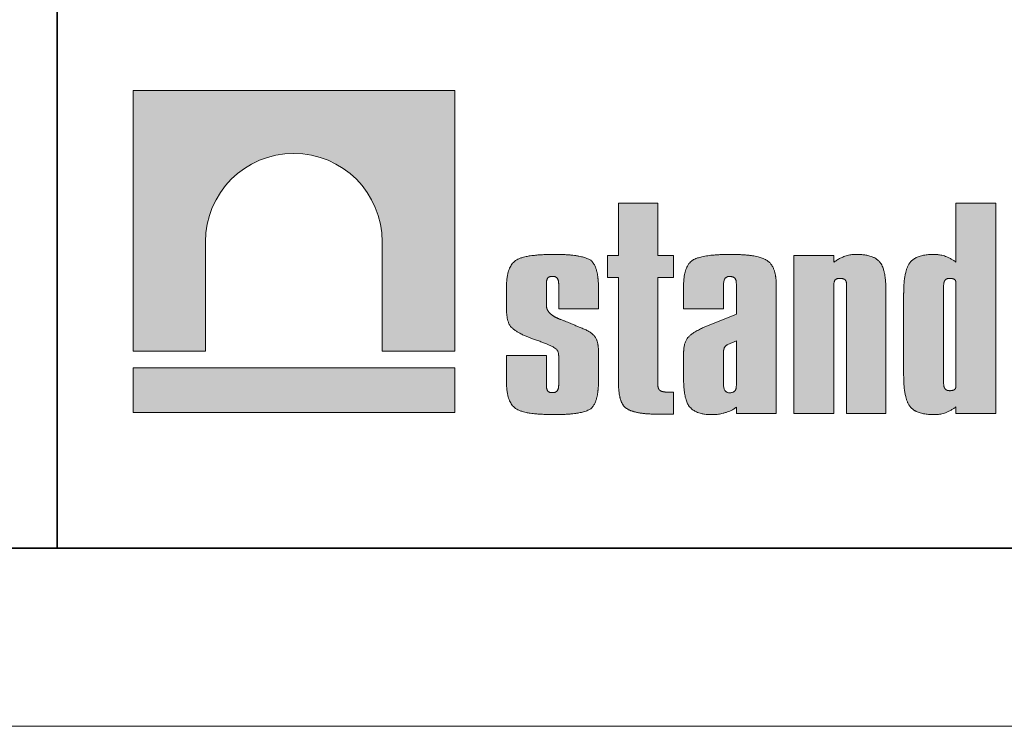
# Model space of a CAD drawing. Units: millimetres. Extents: x 1 to 1656, y 2 to 377.
# Drawn here: x 1599 to 1626, y 80 to 99 of the extents above; entities that cross this region are included whole.
import ezdxf

# ---------------------------------------------------------------- set-up
doc = ezdxf.new("R2010")
doc.units = ezdxf.units.MM
doc.layers.add('PDF _Геометрия', color=7, linetype='Continuous')

# ---------------------------------------------------------------- blocks, each defined once
blk = doc.blocks.new('Стандартпарк Лого')
at = {"lineweight": 9, "true_color": 0x006843}
h = blk.add_hatch(color=116, dxfattribs=at)
h.dxf.hatch_style = 1
h.paths.add_polyline_path([(19.712, 0), (0, 0), (0, -15.973), (4.422, -15.973), (4.422, -9.278, -1), (15.261, -9.278), (15.261, -15.973), (19.712, -15.973)])
h = blk.add_hatch(color=116, dxfattribs=at)
h.dxf.hatch_style = 1
edge = h.paths.add_edge_path()
edge.add_spline(control_points=[(29.731, -18.028), (29.735, -18.091), (29.739, -18.178), (29.749, -18.295), (29.755, -18.384), (29.765, -18.472), (29.776, -18.568), (29.79, -18.652), (29.806, -18.728), (29.817, -18.787), (29.833, -18.853), (29.857, -18.929), (29.882, -19.01), (29.91, -19.081), (29.936, -19.14), (29.965, -19.194), (29.994, -19.247), (30.03, -19.299), (30.066, -19.346), (30.105, -19.388), (30.149, -19.429), (30.196, -19.464), (30.251, -19.5), (30.302, -19.533), (30.356, -19.561), (30.409, -19.589), (30.467, -19.612), (30.533, -19.638), (30.604, -19.662), (30.678, -19.685), (30.751, -19.703), (30.827, -19.723), (30.918, -19.742), (31.01, -19.76), (31.102, -19.773), (31.18, -19.783), (31.247, -19.792), (31.318, -19.799), (31.39, -19.807), (31.475, -19.812), (31.56, -19.82), (31.666, -19.824), (31.768, -19.83), (31.84, -19.832), (31.866, -19.833)], knot_values=[0, 0, 0, 0, 0.186711, 0.263551, 0.352485, 0.453587, 0.529123, 0.641444, 0.708017, 0.762763, 0.823011, 0.911346, 0.999912, 1.07939, 1.138862, 1.1937, 1.263575, 1.319212, 1.382864, 1.442586, 1.490626, 1.561958, 1.619987, 1.688142, 1.743172, 1.80241, 1.865336, 1.931187, 2.015828, 2.090263, 2.1621, 2.242336, 2.325336, 2.442534, 2.522326, 2.605103, 2.677248, 2.726479, 2.817463, 2.895106, 2.982311, 3.073092, 3.213067, 3.289408, 3.289408, 3.289408, 3.289408], degree=3, periodic=0)
edge.add_line((31.866, -19.833), (33.108, -19.833))
edge.add_line((33.108, -19.833), (33.108, -18.489))
edge.add_line((33.108, -18.489), (32.741, -18.489))
edge.add_spline(control_points=[(32.839, -18.489), (32.824, -18.488), (32.797, -18.488), (32.759, -18.488), (32.725, -18.487), (32.695, -18.485), (32.666, -18.484), (32.638, -18.482), (32.61, -18.48), (32.58, -18.477), (32.552, -18.474), (32.524, -18.47), (32.5, -18.466), (32.474, -18.462), (32.452, -18.457), (32.429, -18.451), (32.41, -18.447), (32.395, -18.442), (32.38, -18.437), (32.365, -18.432), (32.349, -18.426), (32.336, -18.42), (32.323, -18.414), (32.311, -18.407), (32.299, -18.4), (32.288, -18.392), (32.279, -18.385), (32.271, -18.379), (32.263, -18.373), (32.256, -18.365), (32.248, -18.358), (32.241, -18.349), (32.233, -18.34), (32.226, -18.33), (32.22, -18.322), (32.215, -18.316), (32.21, -18.308), (32.206, -18.3), (32.2, -18.29), (32.195, -18.28), (32.19, -18.271), (32.186, -18.261), (32.182, -18.252), (32.179, -18.243), (32.176, -18.235), (32.173, -18.227), (32.171, -18.218), (32.167, -18.208), (32.164, -18.197), (32.162, -18.186), (32.159, -18.175), (32.157, -18.163), (32.155, -18.152), (32.153, -18.14), (32.151, -18.13), (32.15, -18.119), (32.149, -18.109), (32.148, -18.099), (32.148, -18.089), (32.147, -18.077), (32.147, -18.069), (32.147, -18.063)], knot_values=[0, 0, 0, 0, 0.045059, 0.081587, 0.114908, 0.146111, 0.173129, 0.199999, 0.23078, 0.259323, 0.290666, 0.313589, 0.343709, 0.3653, 0.392596, 0.41096, 0.437014, 0.448811, 0.460336, 0.482157, 0.496415, 0.512028, 0.526736, 0.54024, 0.55237, 0.568522, 0.579478, 0.587486, 0.599251, 0.609054, 0.620019, 0.629556, 0.643469, 0.655745, 0.665963, 0.673084, 0.680326, 0.6931, 0.702184, 0.714326, 0.725656, 0.733739, 0.745381, 0.755493, 0.76374, 0.769817, 0.780535, 0.79167, 0.802999, 0.813364, 0.824701, 0.837163, 0.850472, 0.8604, 0.872127, 0.881732, 0.892799, 0.902205, 0.912178, 0.921312, 0.938219, 0.938219, 0.938219, 0.938219], degree=3, periodic=0)
edge.add_line((32.147, -18.063), (32.147, -11.456))
edge.add_line((32.147, -11.456), (33.108, -11.456))
edge.add_line((33.108, -11.456), (33.108, -10.11))
edge.add_line((33.108, -10.11), (32.147, -10.11))
edge.add_line((32.147, -10.11), (32.147, -6.906))
edge.add_line((32.147, -6.906), (29.731, -6.906))
edge.add_line((29.731, -6.906), (29.731, -10.11))
edge.add_line((29.731, -10.11), (29.064, -10.11))
edge.add_line((29.064, -10.11), (29.064, -11.456))
edge.add_line((29.064, -11.456), (29.731, -11.456))
edge.add_line((29.731, -11.456), (29.731, -18.028))
h = blk.add_hatch(color=116, dxfattribs=at)
h.dxf.hatch_style = 1
edge = h.paths.add_edge_path()
edge.add_spline(control_points=[(50.407, -10.528), (50.384, -10.509), (50.344, -10.476), (50.277, -10.427), (50.206, -10.379), (50.12, -10.329), (50.028, -10.277), (49.91, -10.223), (49.779, -10.167), (49.627, -10.118), (49.485, -10.086), (49.353, -10.066), (49.241, -10.053), (49.128, -10.049), (49.005, -10.049), (48.866, -10.052), (48.724, -10.062), (48.576, -10.075), (48.433, -10.101), (48.288, -10.132), (48.157, -10.172), (48.036, -10.218), (47.942, -10.264), (47.862, -10.308), (47.802, -10.35), (47.74, -10.396), (47.69, -10.441), (47.649, -10.481), (47.614, -10.522), (47.581, -10.566), (47.544, -10.623), (47.505, -10.688), (47.468, -10.76), (47.434, -10.84), (47.402, -10.918), (47.375, -10.998), (47.353, -11.077), (47.325, -11.168), (47.304, -11.272), (47.28, -11.387), (47.265, -11.492), (47.25, -11.591), (47.241, -11.679), (47.232, -11.773), (47.226, -11.876), (47.219, -11.976), (47.214, -12.069), (47.213, -12.164), (47.21, -12.264), (47.21, -12.351), (47.208, -12.401), (47.207, -12.419)], knot_values=[0, 0, 0, 0, 0.089413, 0.157686, 0.24709, 0.347286, 0.45519, 0.565235, 0.735756, 0.882034, 1.042447, 1.172776, 1.282002, 1.382107, 1.509392, 1.6526, 1.798253, 1.938251, 2.097491, 2.234299, 2.381601, 2.507808, 2.623149, 2.695585, 2.780134, 2.84422, 2.92533, 2.981434, 3.015854, 3.087322, 3.14627, 3.219184, 3.315904, 3.38903, 3.47966, 3.567882, 3.642117, 3.72485, 3.855417, 3.958695, 4.077408, 4.174278, 4.257421, 4.345016, 4.457615, 4.564766, 4.645173, 4.737798, 4.848794, 4.946036, 4.999603, 4.999603, 4.999603, 4.999603], degree=3, periodic=0)
edge.add_line((47.207, -12.419), (47.207, -17.494))
edge.add_spline(control_points=[(47.207, -17.494), (47.208, -17.512), (47.21, -17.562), (47.21, -17.649), (47.213, -17.75), (47.214, -17.844), (47.219, -17.938), (47.226, -18.038), (47.232, -18.14), (47.241, -18.234), (47.25, -18.323), (47.265, -18.421), (47.28, -18.526), (47.304, -18.641), (47.325, -18.745), (47.353, -18.837), (47.375, -18.915), (47.402, -18.995), (47.434, -19.073), (47.468, -19.153), (47.505, -19.225), (47.544, -19.29), (47.581, -19.347), (47.614, -19.391), (47.649, -19.432), (47.69, -19.472), (47.74, -19.518), (47.802, -19.563), (47.862, -19.605), (47.942, -19.649), (48.036, -19.695), (48.157, -19.741), (48.288, -19.781), (48.433, -19.813), (48.576, -19.838), (48.724, -19.851), (48.866, -19.861), (49.005, -19.864), (49.128, -19.864), (49.241, -19.86), (49.353, -19.847), (49.485, -19.827), (49.627, -19.795), (49.779, -19.746), (49.91, -19.69), (50.028, -19.636), (50.12, -19.584), (50.206, -19.534), (50.277, -19.486), (50.344, -19.437), (50.384, -19.404), (50.407, -19.385)], knot_values=[0, 0, 0, 0, 0.053567, 0.150809, 0.261805, 0.35443, 0.434837, 0.541989, 0.654588, 0.742183, 0.825325, 0.922195, 1.040909, 1.144186, 1.274754, 1.357486, 1.431721, 1.519944, 1.610574, 1.683699, 1.780419, 1.853333, 1.912282, 1.983749, 2.01817, 2.074274, 2.155384, 2.219469, 2.304018, 2.376454, 2.491796, 2.618002, 2.765304, 2.902113, 3.061352, 3.20135, 3.347003, 3.490212, 3.617496, 3.717602, 3.826827, 3.957156, 4.11757, 4.263847, 4.434368, 4.544414, 4.652318, 4.752513, 4.841917, 4.91019, 4.999603, 4.999603, 4.999603, 4.999603], degree=3, periodic=0)
edge.add_line((50.407, -19.385), (50.407, -19.805))
edge.add_line((50.407, -19.805), (52.856, -19.805))
edge.add_line((52.856, -19.805), (52.856, -6.906))
edge.add_line((52.856, -6.906), (50.407, -6.906))
edge.add_line((50.407, -6.906), (50.407, -10.528))
edge = h.paths.add_edge_path(flags=16)
edge.add_spline(control_points=[(49.653, -11.981), (49.654, -11.949), (49.657, -11.896), (49.665, -11.828), (49.674, -11.78), (49.684, -11.744), (49.694, -11.715), (49.706, -11.689), (49.72, -11.665), (49.739, -11.641), (49.758, -11.616), (49.779, -11.593), (49.801, -11.575), (49.823, -11.56), (49.845, -11.549), (49.867, -11.539), (49.888, -11.533), (49.91, -11.528), (49.93, -11.524), (49.95, -11.521), (49.968, -11.519), (49.988, -11.517), (50.007, -11.516), (50.027, -11.516), (50.047, -11.515), (50.069, -11.516), (50.09, -11.517), (50.111, -11.518), (50.13, -11.52), (50.151, -11.523), (50.171, -11.526), (50.197, -11.531), (50.22, -11.537), (50.245, -11.545), (50.264, -11.552), (50.284, -11.561), (50.3, -11.569), (50.318, -11.58), (50.332, -11.589), (50.344, -11.6), (50.354, -11.61), (50.363, -11.622), (50.372, -11.636), (50.379, -11.649), (50.384, -11.662), (50.387, -11.673), (50.391, -11.684), (50.394, -11.696), (50.396, -11.709), (50.398, -11.721), (50.4, -11.735), (50.402, -11.747), (50.403, -11.761), (50.405, -11.776), (50.406, -11.793), (50.407, -11.807), (50.407, -11.817), (50.407, -11.821), (50.407, -11.823)], knot_values=[0, 0, 0, 0, 0.094713, 0.159741, 0.205284, 0.240004, 0.272014, 0.29835, 0.326163, 0.35488, 0.389298, 0.419819, 0.449511, 0.472766, 0.498824, 0.523836, 0.546031, 0.565155, 0.591478, 0.607132, 0.626141, 0.645694, 0.665696, 0.684038, 0.706839, 0.726037, 0.749806, 0.767277, 0.790387, 0.807731, 0.831708, 0.851355, 0.885059, 0.904237, 0.930136, 0.94433, 0.969463, 0.986097, 1.006599, 1.018594, 1.035038, 1.048855, 1.063631, 1.083607, 1.094561, 1.105609, 1.11762, 1.129774, 1.141144, 1.156365, 1.167119, 1.183154, 1.193498, 1.209695, 1.22784, 1.244257, 1.252063, 1.257437, 1.257437, 1.257437, 1.257437], degree=3, periodic=0)
edge.add_line((50.407, -11.823), (50.407, -18.206))
edge.add_spline(control_points=[(50.407, -18.09), (50.407, -18.092), (50.407, -18.096), (50.407, -18.106), (50.406, -18.12), (50.405, -18.137), (50.403, -18.152), (50.402, -18.166), (50.4, -18.179), (50.398, -18.192), (50.396, -18.205), (50.394, -18.217), (50.391, -18.229), (50.387, -18.24), (50.384, -18.251), (50.379, -18.264), (50.372, -18.278), (50.363, -18.291), (50.354, -18.303), (50.344, -18.313), (50.332, -18.324), (50.318, -18.333), (50.3, -18.344), (50.284, -18.352), (50.264, -18.361), (50.245, -18.368), (50.22, -18.376), (50.197, -18.382), (50.171, -18.387), (50.151, -18.39), (50.13, -18.393), (50.111, -18.395), (50.09, -18.397), (50.069, -18.397), (50.047, -18.398), (50.027, -18.397), (50.007, -18.397), (49.988, -18.396), (49.968, -18.395), (49.95, -18.393), (49.93, -18.39), (49.91, -18.386), (49.888, -18.381), (49.867, -18.374), (49.845, -18.365), (49.823, -18.353), (49.801, -18.338), (49.779, -18.32), (49.758, -18.297), (49.739, -18.272), (49.72, -18.248), (49.706, -18.224), (49.694, -18.198), (49.684, -18.169), (49.674, -18.133), (49.665, -18.085), (49.657, -18.017), (49.654, -17.964), (49.653, -17.933)], knot_values=[0, 0, 0, 0, 0.005373, 0.01318, 0.029597, 0.047741, 0.063939, 0.074282, 0.090317, 0.101072, 0.116292, 0.127663, 0.139817, 0.151828, 0.162876, 0.173829, 0.193805, 0.208581, 0.222398, 0.238842, 0.250837, 0.27134, 0.287974, 0.313107, 0.327301, 0.3532, 0.372378, 0.406081, 0.425728, 0.449705, 0.46705, 0.490159, 0.507631, 0.5314, 0.550598, 0.573399, 0.591741, 0.611743, 0.631295, 0.650305, 0.665959, 0.692282, 0.711405, 0.733601, 0.758613, 0.78467, 0.807926, 0.837618, 0.868138, 0.902556, 0.931273, 0.959087, 0.985422, 1.017433, 1.052153, 1.097696, 1.162724, 1.257437, 1.257437, 1.257437, 1.257437], degree=3, periodic=0)
edge.add_line((49.653, -17.933), (49.653, -11.884))
h = blk.add_hatch(color=116, dxfattribs=at)
h.dxf.hatch_style = 1
edge = h.paths.add_edge_path()
edge.add_spline(control_points=[(25.316, -11.837), (25.319, -11.792), (25.324, -11.727), (25.338, -11.641), (25.358, -11.582), (25.379, -11.532), (25.398, -11.498), (25.415, -11.478), (25.432, -11.464), (25.455, -11.447), (25.483, -11.433), (25.517, -11.418), (25.551, -11.409), (25.586, -11.402), (25.621, -11.398), (25.66, -11.396), (25.707, -11.396), (25.758, -11.398), (25.808, -11.406), (25.853, -11.417), (25.891, -11.433), (25.927, -11.456), (25.96, -11.485), (25.99, -11.523), (26.017, -11.562), (26.035, -11.604), (26.047, -11.642), (26.055, -11.676), (26.06, -11.709), (26.065, -11.742), (26.068, -11.786), (26.069, -11.817), (26.07, -11.837)], knot_values=[0, 0, 0, 0, 0.133068, 0.195409, 0.261207, 0.319002, 0.358063, 0.37817, 0.397775, 0.423966, 0.463451, 0.492178, 0.534967, 0.56724, 0.600812, 0.640442, 0.683404, 0.743122, 0.792735, 0.835891, 0.880797, 0.917517, 0.962856, 1.011191, 1.061621, 1.105204, 1.146525, 1.182422, 1.210045, 1.246729, 1.283087, 1.340862, 1.340862, 1.340862, 1.340862], degree=3, periodic=0)
edge.add_line((26.07, -11.837), (26.07, -13.373))
edge.add_line((26.07, -13.373), (28.513, -13.373))
edge.add_line((28.513, -13.373), (28.513, -11.996))
edge.add_spline(control_points=[(28.513, -11.996), (28.511, -11.962), (28.507, -11.891), (28.504, -11.788), (28.494, -11.687), (28.487, -11.599), (28.479, -11.524), (28.471, -11.457), (28.461, -11.386), (28.448, -11.295), (28.431, -11.206), (28.413, -11.123), (28.392, -11.041), (28.367, -10.958), (28.337, -10.864), (28.301, -10.778), (28.258, -10.69), (28.213, -10.612), (28.167, -10.547), (28.124, -10.495), (28.08, -10.45), (28.032, -10.405), (27.953, -10.361), (27.86, -10.312), (27.732, -10.261), (27.6, -10.221), (27.452, -10.184), (27.296, -10.152), (27.125, -10.122), (26.922, -10.099), (26.702, -10.078), (26.451, -10.062), (26.21, -10.054), (25.952, -10.048), (25.715, -10.051), (25.464, -10.05), (25.214, -10.061), (24.939, -10.072), (24.7, -10.09), (24.499, -10.115), (24.305, -10.138), (24.104, -10.173), (23.894, -10.225), (23.722, -10.272), (23.566, -10.349), (23.44, -10.412), (23.335, -10.501), (23.244, -10.597), (23.166, -10.705), (23.095, -10.835), (23.029, -10.978), (22.971, -11.157), (22.933, -11.326), (22.909, -11.484), (22.894, -11.62), (22.878, -11.793), (22.872, -11.919), (22.869, -11.996)], knot_values=[0, 0, 0, 0, 0.102095, 0.214712, 0.30948, 0.406439, 0.479842, 0.535663, 0.608372, 0.694274, 0.810027, 0.881511, 0.947769, 1.064336, 1.141969, 1.243712, 1.341972, 1.437321, 1.513573, 1.582424, 1.637645, 1.70323, 1.779575, 1.905502, 2.018273, 2.191638, 2.321518, 2.473374, 2.670511, 2.843139, 3.085903, 3.332125, 3.598608, 3.809088, 4.107508, 4.307868, 4.56228, 4.856837, 5.134864, 5.282018, 5.463005, 5.72198, 5.892746, 6.111925, 6.254176, 6.413094, 6.535271, 6.662568, 6.810604, 6.934782, 7.103279, 7.282199, 7.500514, 7.621021, 7.762367, 7.910284, 8.141608, 8.141608, 8.141608, 8.141608], degree=3, periodic=0)
edge.add_line((22.869, -11.996), (22.869, -13.373))
edge.add_spline(control_points=[(22.869, -13.373), (22.871, -13.426), (22.877, -13.552), (22.885, -13.747), (22.918, -13.941), (22.957, -14.123), (23.02, -14.294), (23.106, -14.443), (23.224, -14.565), (23.357, -14.677), (23.517, -14.786), (23.71, -14.889), (23.906, -14.993), (24.121, -15.087), (24.345, -15.175), (24.589, -15.261), (24.845, -15.348), (25.085, -15.445), (25.306, -15.515), (25.5, -15.601), (25.647, -15.678), (25.783, -15.755), (25.873, -15.826), (25.96, -15.883), (26.004, -15.947), (26.034, -16.016), (26.05, -16.082), (26.06, -16.141), (26.065, -16.185), (26.068, -16.218), (26.069, -16.236), (26.07, -16.243)], knot_values=[0, 0, 0, 0, 0.157632, 0.379926, 0.583008, 0.749168, 0.936509, 1.12931, 1.258964, 1.443732, 1.649494, 1.839501, 2.09865, 2.316015, 2.543008, 2.821198, 3.090729, 3.353926, 3.596886, 3.785006, 3.989686, 4.097278, 4.251362, 4.332977, 4.407145, 4.479883, 4.557195, 4.610788, 4.65765, 4.690954, 4.711719, 4.711719, 4.711719, 4.711719], degree=3, periodic=0)
edge.add_line((26.07, -16.243), (26.07, -18.173))
edge.add_spline(control_points=[(26.07, -18.077), (26.069, -18.096), (26.068, -18.127), (26.065, -18.171), (26.06, -18.204), (26.055, -18.237), (26.047, -18.271), (26.035, -18.31), (26.017, -18.351), (25.99, -18.39), (25.96, -18.428), (25.927, -18.457), (25.891, -18.48), (25.853, -18.496), (25.808, -18.507), (25.758, -18.516), (25.707, -18.518), (25.66, -18.518), (25.621, -18.515), (25.586, -18.511), (25.551, -18.505), (25.517, -18.495), (25.483, -18.481), (25.455, -18.467), (25.432, -18.45), (25.415, -18.435), (25.398, -18.416), (25.379, -18.381), (25.358, -18.331), (25.338, -18.272), (25.324, -18.186), (25.319, -18.121), (25.316, -18.077)], knot_values=[0, 0, 0, 0, 0.057775, 0.094132, 0.130817, 0.15844, 0.194337, 0.235657, 0.279241, 0.32967, 0.378005, 0.423345, 0.460065, 0.504971, 0.548127, 0.59774, 0.657458, 0.700419, 0.740049, 0.773622, 0.805895, 0.848684, 0.87741, 0.916895, 0.943086, 0.962691, 0.982799, 1.02186, 1.079654, 1.145453, 1.207793, 1.340862, 1.340862, 1.340862, 1.340862], degree=3, periodic=0)
edge.add_line((25.316, -18.077), (25.316, -16.243))
edge.add_line((25.316, -16.243), (22.869, -16.243))
edge.add_line((22.869, -16.243), (22.869, -17.917))
edge.add_spline(control_points=[(22.869, -17.917), (22.872, -17.994), (22.878, -18.121), (22.894, -18.293), (22.909, -18.429), (22.933, -18.588), (22.971, -18.756), (23.029, -18.936), (23.095, -19.079), (23.166, -19.208), (23.244, -19.317), (23.335, -19.413), (23.44, -19.501), (23.566, -19.565), (23.722, -19.641), (23.894, -19.689), (24.104, -19.741), (24.305, -19.776), (24.499, -19.799), (24.7, -19.823), (24.939, -19.841), (25.214, -19.852), (25.464, -19.863), (25.715, -19.863), (25.952, -19.866), (26.21, -19.859), (26.451, -19.852), (26.702, -19.836), (26.922, -19.814), (27.125, -19.791), (27.296, -19.761), (27.452, -19.73), (27.6, -19.693), (27.732, -19.652), (27.86, -19.602), (27.953, -19.552), (28.032, -19.509), (28.08, -19.463), (28.124, -19.418), (28.167, -19.367), (28.213, -19.302), (28.258, -19.223), (28.301, -19.135), (28.337, -19.049), (28.367, -18.956), (28.392, -18.872), (28.413, -18.79), (28.431, -18.707), (28.448, -18.618), (28.461, -18.527), (28.471, -18.457), (28.479, -18.39), (28.487, -18.315), (28.494, -18.227), (28.504, -18.126), (28.507, -18.023), (28.511, -17.951), (28.513, -17.917)], knot_values=[0, 0, 0, 0, 0.231324, 0.379241, 0.520587, 0.641094, 0.859409, 1.038329, 1.206826, 1.331004, 1.47904, 1.606338, 1.728514, 1.887432, 2.029684, 2.248862, 2.419628, 2.678603, 2.85959, 3.006744, 3.284771, 3.579328, 3.83374, 4.0341, 4.33252, 4.543001, 4.809484, 5.055705, 5.29847, 5.471097, 5.668234, 5.82009, 5.94997, 6.123335, 6.236106, 6.362034, 6.438379, 6.503963, 6.559185, 6.628035, 6.704287, 6.799636, 6.897896, 6.999639, 7.077273, 7.193839, 7.260097, 7.331581, 7.447334, 7.533236, 7.605945, 7.661766, 7.735169, 7.832128, 7.926896, 8.039513, 8.141608, 8.141608, 8.141608, 8.141608], degree=3, periodic=0)
edge.add_line((28.513, -17.917), (28.513, -15.996))
edge.add_spline(control_points=[(28.513, -15.996), (28.513, -15.991), (28.512, -15.971), (28.511, -15.938), (28.508, -15.891), (28.505, -15.84), (28.5, -15.786), (28.496, -15.739), (28.489, -15.692), (28.486, -15.643), (28.476, -15.59), (28.466, -15.532), (28.452, -15.464), (28.434, -15.39), (28.41, -15.317), (28.384, -15.247), (28.35, -15.181), (28.312, -15.113), (28.261, -15.051), (28.199, -14.981), (28.122, -14.912), (28.039, -14.85), (27.955, -14.79), (27.857, -14.736), (27.746, -14.676), (27.592, -14.608), (27.423, -14.539), (27.218, -14.452), (27.022, -14.372), (26.818, -14.285), (26.64, -14.208), (26.472, -14.14), (26.331, -14.083), (26.225, -14.054), (26.166, -14.031), (26.127, -14.013), (26.081, -13.99), (26.026, -13.967), (25.979, -13.947), (25.939, -13.927), (25.904, -13.909), (25.862, -13.888), (25.82, -13.865), (25.777, -13.84), (25.734, -13.813), (25.689, -13.783), (25.651, -13.755), (25.618, -13.729), (25.589, -13.705), (25.559, -13.68), (25.532, -13.652), (25.509, -13.63), (25.487, -13.605), (25.467, -13.579), (25.446, -13.554), (25.43, -13.529), (25.417, -13.509), (25.401, -13.484), (25.387, -13.458), (25.373, -13.429), (25.363, -13.404), (25.353, -13.379), (25.344, -13.354), (25.338, -13.329), (25.331, -13.304), (25.327, -13.28), (25.322, -13.252), (25.319, -13.217), (25.317, -13.188), (25.316, -13.17)], knot_values=[0, 0, 0, 0, 0.017354, 0.05929, 0.098698, 0.158887, 0.213569, 0.259811, 0.301505, 0.354436, 0.407653, 0.464262, 0.52943, 0.615475, 0.694536, 0.75771, 0.840217, 0.918213, 0.990479, 1.080044, 1.199083, 1.299137, 1.391024, 1.506706, 1.635265, 1.769211, 2.01359, 2.182444, 2.434821, 2.650183, 2.849384, 3.015084, 3.19281, 3.305899, 3.344938, 3.382754, 3.434929, 3.498765, 3.560628, 3.588588, 3.632941, 3.679674, 3.727912, 3.776872, 3.829789, 3.878165, 3.941432, 3.971157, 4.002851, 4.056048, 4.085969, 4.120627, 4.151721, 4.184566, 4.220633, 4.248621, 4.272861, 4.292805, 4.336464, 4.363302, 4.389387, 4.417061, 4.44239, 4.471026, 4.491709, 4.521973, 4.544335, 4.574744, 4.62948, 4.62948, 4.62948, 4.62948], degree=3, periodic=0)
edge.add_line((25.316, -13.17), (25.316, -11.75))
h = blk.add_hatch(color=116, dxfattribs=at)
h.dxf.hatch_style = 1
edge = h.paths.add_edge_path()
edge.add_spline(control_points=[(39.401, -11.854), (39.401, -11.846), (39.399, -11.802), (39.397, -11.727), (39.391, -11.631), (39.384, -11.547), (39.374, -11.468), (39.363, -11.39), (39.349, -11.31), (39.332, -11.225), (39.311, -11.139), (39.285, -11.051), (39.256, -10.97), (39.224, -10.889), (39.183, -10.805), (39.134, -10.72), (39.078, -10.642), (39.017, -10.569), (38.948, -10.503), (38.874, -10.447), (38.804, -10.399), (38.728, -10.355), (38.639, -10.314), (38.536, -10.272), (38.416, -10.233), (38.274, -10.193), (38.112, -10.16), (37.929, -10.128), (37.731, -10.104), (37.508, -10.083), (37.279, -10.065), (37.029, -10.057), (36.766, -10.048), (36.492, -10.05), (36.239, -10.05), (36, -10.059), (35.771, -10.072), (35.565, -10.089), (35.38, -10.103), (35.209, -10.128), (35.028, -10.155), (34.854, -10.191), (34.671, -10.239), (34.499, -10.295), (34.353, -10.36), (34.244, -10.424), (34.145, -10.503), (34.045, -10.617), (33.959, -10.751), (33.886, -10.901), (33.837, -11.049), (33.779, -11.269), (33.742, -11.515), (33.73, -11.716), (33.725, -11.793)], knot_values=[0, 0, 0, 0, 0.024277, 0.131532, 0.224248, 0.314081, 0.384288, 0.462698, 0.550508, 0.628565, 0.722842, 0.815127, 0.905127, 0.979503, 1.075751, 1.187149, 1.272242, 1.36426, 1.470505, 1.558995, 1.642443, 1.724959, 1.822992, 1.934676, 2.059079, 2.202053, 2.377845, 2.551889, 2.761718, 2.9757, 3.224047, 3.449029, 3.726012, 4.012537, 4.271233, 4.486731, 4.72957, 4.958041, 5.108496, 5.285726, 5.47676, 5.654969, 5.819611, 6.045878, 6.196625, 6.297144, 6.424784, 6.575, 6.750181, 6.901866, 7.073385, 7.215552, 7.584973, 7.818129, 7.818129, 7.818129, 7.818129], degree=3, periodic=0)
edge.add_line((33.725, -11.793), (33.725, -13.373))
edge.add_line((33.725, -13.373), (36.171, -13.373))
edge.add_line((36.171, -13.373), (36.171, -11.773))
edge.add_spline(control_points=[(36.171, -11.853), (36.174, -11.819), (36.18, -11.749), (36.199, -11.654), (36.227, -11.574), (36.262, -11.514), (36.306, -11.474), (36.354, -11.447), (36.407, -11.421), (36.465, -11.402), (36.523, -11.398), (36.576, -11.395), (36.63, -11.4), (36.681, -11.413), (36.732, -11.429), (36.775, -11.449), (36.812, -11.471), (36.841, -11.492), (36.864, -11.512), (36.884, -11.533), (36.899, -11.557), (36.914, -11.586), (36.926, -11.618), (36.935, -11.651), (36.94, -11.681), (36.946, -11.709), (36.949, -11.739), (36.955, -11.787), (36.955, -11.826), (36.955, -11.853)], knot_values=[0, 0, 0, 0, 0.102949, 0.208992, 0.289199, 0.359559, 0.413184, 0.466037, 0.523223, 0.589536, 0.647785, 0.697722, 0.750247, 0.807458, 0.857581, 0.909026, 0.950735, 0.985391, 1.017151, 1.040564, 1.07241, 1.102693, 1.137645, 1.1741, 1.205142, 1.228286, 1.261384, 1.293142, 1.375489, 1.375489, 1.375489, 1.375489], degree=3, periodic=0)
edge.add_line((36.955, -11.853), (36.955, -13.702))
edge.add_line((36.955, -13.702), (34.886, -14.547))
edge.add_spline(control_points=[(34.886, -14.547), (34.801, -14.591), (34.623, -14.683), (34.376, -14.819), (34.179, -14.961), (34.041, -15.086), (33.934, -15.21), (33.865, -15.341), (33.803, -15.477), (33.773, -15.602), (33.75, -15.716), (33.738, -15.802), (33.733, -15.87), (33.73, -15.92), (33.728, -15.955), (33.726, -15.974), (33.725, -15.982)], knot_values=[0, 0, 0, 0, 0.28659, 0.601617, 0.842575, 1.01486, 1.159791, 1.330981, 1.454642, 1.610545, 1.713499, 1.802692, 1.871576, 1.918996, 1.950863, 1.976807, 1.976807, 1.976807, 1.976807], degree=3, periodic=0)
edge.add_line((33.725, -15.982), (33.725, -17.79))
edge.add_spline(control_points=[(33.725, -17.79), (33.727, -17.844), (33.731, -17.963), (33.734, -18.13), (33.752, -18.305), (33.768, -18.468), (33.793, -18.635), (33.83, -18.793), (33.868, -18.939), (33.913, -19.077), (33.968, -19.194), (34.034, -19.309), (34.107, -19.415), (34.207, -19.503), (34.306, -19.585), (34.411, -19.652), (34.525, -19.705), (34.656, -19.761), (34.821, -19.806), (35.003, -19.839), (35.178, -19.855), (35.32, -19.864), (35.447, -19.868), (35.575, -19.863), (35.716, -19.856), (35.858, -19.841), (35.999, -19.815), (36.158, -19.782), (36.32, -19.732), (36.487, -19.676), (36.616, -19.621), (36.73, -19.559), (36.821, -19.505), (36.897, -19.46), (36.938, -19.429), (36.952, -19.419), (36.955, -19.417)], knot_values=[0, 0, 0, 0, 0.161566, 0.356039, 0.500369, 0.690826, 0.846716, 1.00764, 1.174605, 1.30171, 1.440442, 1.563899, 1.696556, 1.825995, 1.962173, 2.081857, 2.19757, 2.339039, 2.508565, 2.710997, 2.891431, 3.035341, 3.138388, 3.271969, 3.419182, 3.561569, 3.699698, 3.850131, 4.048981, 4.208577, 4.377392, 4.470188, 4.596245, 4.695999, 4.735518, 4.747799, 4.747799, 4.747799, 4.747799], degree=3, periodic=0)
edge.add_line((36.955, -19.417), (36.955, -19.805))
edge.add_line((36.955, -19.805), (39.401, -19.805))
edge.add_line((39.401, -19.805), (39.401, -11.854))
edge = h.paths.add_edge_path(flags=16)
edge.add_line((36.955, -15.347), (36.955, -18.173))
edge.add_spline(control_points=[(36.955, -18.071), (36.955, -18.098), (36.955, -18.136), (36.949, -18.185), (36.946, -18.214), (36.94, -18.243), (36.935, -18.273), (36.926, -18.306), (36.914, -18.337), (36.899, -18.367), (36.884, -18.391), (36.864, -18.412), (36.841, -18.432), (36.812, -18.453), (36.775, -18.474), (36.732, -18.494), (36.681, -18.511), (36.63, -18.524), (36.576, -18.529), (36.523, -18.526), (36.465, -18.522), (36.407, -18.503), (36.354, -18.477), (36.306, -18.45), (36.262, -18.41), (36.227, -18.35), (36.199, -18.269), (36.18, -18.175), (36.174, -18.105), (36.171, -18.071)], knot_values=[0, 0, 0, 0, 0.082347, 0.114105, 0.147203, 0.170347, 0.20139, 0.237844, 0.272796, 0.303079, 0.334925, 0.358338, 0.390098, 0.424754, 0.466463, 0.517908, 0.568031, 0.625242, 0.677767, 0.727704, 0.785953, 0.852266, 0.909452, 0.962305, 1.01593, 1.08629, 1.166497, 1.27254, 1.375489, 1.375489, 1.375489, 1.375489], degree=3, periodic=0)
edge.add_line((36.171, -18.071), (36.171, -15.907))
edge.add_spline(control_points=[(36.171, -15.992), (36.171, -15.99), (36.172, -15.984), (36.174, -15.971), (36.174, -15.953), (36.177, -15.931), (36.18, -15.898), (36.191, -15.855), (36.206, -15.805), (36.23, -15.758), (36.254, -15.712), (36.295, -15.672), (36.333, -15.636), (36.379, -15.6), (36.41, -15.582), (36.427, -15.571)], knot_values=[0, 0, 0, 0, 0.006533, 0.017175, 0.04183, 0.058775, 0.084874, 0.140409, 0.192442, 0.24029, 0.300091, 0.345389, 0.410171, 0.457899, 0.51883, 0.51883, 0.51883, 0.51883], degree=3, periodic=0)
edge.add_line((36.427, -15.571), (36.955, -15.347))
h = blk.add_hatch(color=116, dxfattribs=at)
h.dxf.hatch_style = 1
edge = h.paths.add_edge_path()
edge.add_spline(control_points=[(42.928, -11.893), (42.929, -11.875), (42.931, -11.835), (42.939, -11.778), (42.952, -11.725), (42.968, -11.68), (42.987, -11.641), (43.01, -11.612), (43.036, -11.586), (43.064, -11.568), (43.1, -11.548), (43.14, -11.535), (43.189, -11.524), (43.24, -11.519), (43.296, -11.515), (43.348, -11.516), (43.401, -11.519), (43.453, -11.528), (43.504, -11.54), (43.546, -11.556), (43.578, -11.572), (43.604, -11.591), (43.624, -11.609), (43.64, -11.628), (43.654, -11.649), (43.665, -11.673), (43.675, -11.696), (43.682, -11.717), (43.688, -11.741), (43.695, -11.77), (43.7, -11.802), (43.705, -11.834), (43.707, -11.863), (43.708, -11.886), (43.709, -11.898), (43.709, -11.902)], knot_values=[0, 0, 0, 0, 0.05575, 0.118074, 0.173226, 0.220251, 0.259984, 0.301495, 0.331004, 0.371609, 0.401745, 0.45198, 0.496491, 0.553251, 0.605859, 0.663807, 0.710708, 0.7654, 0.822635, 0.86484, 0.901539, 0.930116, 0.959281, 0.982824, 1.004761, 1.034989, 1.060656, 1.080109, 1.103462, 1.133818, 1.168569, 1.201206, 1.231813, 1.255667, 1.268258, 1.268258, 1.268258, 1.268258], degree=3, periodic=0)
edge.add_line((43.709, -11.902), (43.709, -19.805))
edge.add_line((43.709, -19.805), (46.123, -19.805))
edge.add_line((46.123, -19.805), (46.123, -12.019))
edge.add_spline(control_points=[(46.123, -12.019), (46.118, -11.95), (46.111, -11.832), (46.098, -11.665), (46.076, -11.462), (46.045, -11.238), (45.981, -10.989), (45.913, -10.793), (45.825, -10.618), (45.715, -10.475), (45.582, -10.356), (45.432, -10.262), (45.245, -10.177), (45.024, -10.117), (44.767, -10.069), (44.482, -10.048), (44.194, -10.044), (43.889, -10.075), (43.626, -10.152), (43.379, -10.252), (43.201, -10.345), (43.069, -10.431), (42.986, -10.483), (42.941, -10.517), (42.928, -10.526)], knot_values=[0, 0, 0, 0, 0.206036, 0.35433, 0.504187, 0.819126, 1.03014, 1.273489, 1.441032, 1.617982, 1.81062, 1.973952, 2.146761, 2.423046, 2.659787, 2.930502, 3.277072, 3.525596, 3.846028, 4.095444, 4.323329, 4.44808, 4.568697, 4.616576, 4.616576, 4.616576, 4.616576], degree=3, periodic=0)
edge.add_line((42.928, -10.526), (42.928, -10.11))
edge.add_line((42.928, -10.11), (40.479, -10.11))
edge.add_line((40.479, -10.11), (40.479, -19.805))
edge.add_line((40.479, -19.805), (42.928, -19.805))
edge.add_line((42.928, -19.805), (42.928, -11.795))
h = blk.add_hatch(color=116, dxfattribs=at)
h.dxf.hatch_style = 1
h.paths.add_polyline_path([(0, -16.992), (0, -19.743), (19.712, -19.743), (19.712, -16.992)])
at = {"color": 116, "lineweight": 9, "true_color": 0x006843}
blk.add_lwpolyline([(15.261, -9.278), (15.261, -15.973), (19.712, -15.973), (19.712, 0), (0, 0), (0, -15.973), (4.422, -15.973), (4.422, -9.278, -1)], format="xyb", close=True, dxfattribs=at)
for points in [[(29.731, -6.906), (32.147, -6.906)], [(29.731, -10.11), (29.731, -6.906)], [(32.147, -10.11), (32.147, -6.906)], [(50.407, -6.906), (52.856, -6.906)], [(50.407, -10.528), (50.407, -6.906)], [(52.856, -19.805), (52.856, -6.906)], [(29.064, -10.11), (29.731, -10.11)], [(29.064, -11.456), (29.064, -10.11)], [(32.147, -10.11), (33.108, -10.11)], [(33.108, -11.456), (33.108, -10.11)], [(40.479, -10.11), (42.928, -10.11)], [(40.479, -19.805), (40.479, -10.11)], [(42.928, -10.526), (42.928, -10.11)], [(29.064, -11.456), (29.731, -11.456)], [(29.731, -18.028), (29.731, -11.456)], [(32.147, -11.456), (33.108, -11.456)], [(32.147, -18.063), (32.147, -11.456)], [(22.869, -13.373), (22.869, -11.996)], [(25.316, -13.17), (25.316, -11.837)], [(26.07, -13.373), (26.07, -11.837)], [(28.513, -13.373), (28.513, -11.996)], [(33.725, -13.373), (33.725, -11.793)], [(36.171, -13.373), (36.171, -11.853)], [(36.955, -13.702), (36.955, -11.853)], [(39.401, -19.805), (39.401, -11.854)], [(42.928, -19.805), (42.928, -11.893)], [(43.709, -19.805), (43.709, -11.902)], [(46.123, -19.805), (46.123, -12.019)], [(49.653, -17.933), (49.653, -11.981)], [(50.407, -18.09), (50.407, -11.823)], [(47.207, -17.494), (47.207, -12.419)], [(26.07, -13.373), (28.513, -13.373)], [(33.725, -13.373), (36.171, -13.373)], [(36.955, -13.702), (34.886, -14.547)], [(36.955, -15.347), (36.427, -15.571)], [(36.955, -18.071), (36.955, -15.347)], [(22.869, -16.243), (25.316, -16.243)], [(22.869, -17.917), (22.869, -16.243)], [(25.316, -18.077), (25.316, -16.243)], [(26.07, -18.077), (26.07, -16.243)], [(28.513, -17.917), (28.513, -15.996)], [(33.725, -17.79), (33.725, -15.982)], [(36.171, -18.071), (36.171, -15.992)], [(0, -16.992), (19.712, -16.992)], [(0, -19.743), (0, -16.992)], [(19.712, -19.743), (19.712, -16.992)], [(33.108, -18.489), (32.839, -18.489)], [(33.108, -19.833), (33.108, -18.489)], [(0, -19.743), (19.712, -19.743)], [(31.866, -19.833), (33.108, -19.833)], [(36.955, -19.805), (36.955, -19.417)], [(36.955, -19.805), (39.401, -19.805)], [(40.479, -19.805), (42.928, -19.805)], [(43.709, -19.805), (46.123, -19.805)], [(50.407, -19.805), (50.407, -19.385)], [(50.407, -19.805), (52.856, -19.805)]]:
    blk.add_lwpolyline(points, dxfattribs=at)
for points in [[(22.869, -11.996), (22.882, -11.765), (22.895, -11.618), (22.911, -11.477), (22.929, -11.358), (22.978, -11.145), (23.034, -10.976), (23.103, -10.822), (23.164, -10.714), (23.25, -10.594), (23.338, -10.501), (23.433, -10.424), (23.571, -10.346), (23.7, -10.287), (23.91, -10.221), (24.076, -10.181), (24.331, -10.136), (24.51, -10.114), (24.656, -10.097), (24.934, -10.074), (25.228, -10.06), (25.482, -10.052), (25.682, -10.05), (25.981, -10.05), (26.191, -10.054), (26.458, -10.064), (26.703, -10.079), (26.945, -10.102), (27.116, -10.123), (27.311, -10.156), (27.459, -10.187), (27.585, -10.218), (27.751, -10.27), (27.855, -10.312), (27.968, -10.369), (28.033, -10.409), (28.082, -10.453), (28.12, -10.492), (28.164, -10.545), (28.209, -10.607), (28.256, -10.69), (28.3, -10.778), (28.339, -10.872), (28.363, -10.946), (28.396, -11.058), (28.412, -11.122), (28.427, -11.192), (28.449, -11.305), (28.461, -11.39), (28.472, -11.462), (28.478, -11.518), (28.486, -11.591), (28.494, -11.687), (28.502, -11.782), (28.508, -11.894), (28.513, -11.996)], [(33.725, -11.793), (33.742, -11.561), (33.8, -11.196), (33.835, -11.058), (33.892, -10.896), (33.958, -10.76), (34.053, -10.613), (34.153, -10.501), (34.253, -10.421), (34.339, -10.369), (34.476, -10.307), (34.691, -10.235), (34.85, -10.194), (35.025, -10.157), (35.213, -10.128), (35.389, -10.104), (35.539, -10.091), (35.767, -10.073), (36.009, -10.059), (36.224, -10.052), (36.483, -10.05), (36.77, -10.05), (37.047, -10.057), (37.271, -10.066), (37.519, -10.084), (37.732, -10.105), (37.94, -10.131), (38.112, -10.16), (38.284, -10.197), (38.421, -10.236), (38.539, -10.275), (38.643, -10.316), (38.732, -10.358), (38.803, -10.4), (38.872, -10.447), (38.942, -10.501), (39.019, -10.574), (39.078, -10.644), (39.128, -10.714), (39.184, -10.81), (39.226, -10.897), (39.254, -10.965), (39.284, -11.05), (39.31, -11.139), (39.332, -11.23), (39.348, -11.307), (39.363, -11.393), (39.374, -11.471), (39.383, -11.541), (39.391, -11.63), (39.396, -11.723), (39.4, -11.83), (39.401, -11.854)], [(46.123, -12.019), (46.109, -11.813), (46.097, -11.665), (46.082, -11.516), (46.033, -11.205), (45.981, -11.001), (45.899, -10.772), (45.822, -10.623), (45.714, -10.483), (45.571, -10.354), (45.433, -10.267), (45.276, -10.195), (45.01, -10.117), (44.777, -10.075), (44.508, -10.053), (44.161, -10.051), (43.914, -10.079), (43.605, -10.164), (43.374, -10.258), (43.173, -10.365), (43.067, -10.432), (42.967, -10.498), (42.928, -10.526)], [(50.407, -10.528), (50.338, -10.472), (50.283, -10.431), (50.208, -10.382), (50.122, -10.33), (50.028, -10.279), (49.928, -10.232), (49.77, -10.167), (49.631, -10.122), (49.475, -10.086), (49.346, -10.066), (49.238, -10.054), (49.137, -10.05), (49.01, -10.05), (48.867, -10.053), (48.722, -10.063), (48.582, -10.077), (48.425, -10.103), (48.292, -10.133), (48.151, -10.176), (48.033, -10.221), (47.929, -10.272), (47.866, -10.307), (47.796, -10.355), (47.745, -10.393), (47.684, -10.447), (47.645, -10.487), (47.622, -10.513), (47.579, -10.57), (47.547, -10.619), (47.51, -10.682), (47.466, -10.768), (47.436, -10.835), (47.403, -10.919), (47.374, -11.003), (47.354, -11.074), (47.331, -11.153), (47.302, -11.281), (47.282, -11.382), (47.264, -11.499), (47.25, -11.595), (47.241, -11.678), (47.233, -11.765), (47.226, -11.878), (47.219, -11.984), (47.215, -12.065), (47.213, -12.157), (47.211, -12.268), (47.209, -12.366), (47.207, -12.419)], [(25.316, -11.837), (25.328, -11.704), (25.339, -11.643), (25.36, -11.58), (25.383, -11.527), (25.402, -11.493), (25.416, -11.478), (25.43, -11.465), (25.451, -11.45), (25.486, -11.432), (25.513, -11.421), (25.554, -11.409), (25.586, -11.403), (25.619, -11.399), (25.659, -11.396), (25.702, -11.396), (25.761, -11.399), (25.81, -11.407), (25.852, -11.418), (25.893, -11.436), (25.924, -11.455), (25.958, -11.485), (25.989, -11.523), (26.017, -11.565), (26.034, -11.605), (26.047, -11.644), (26.055, -11.679), (26.059, -11.706), (26.064, -11.743), (26.067, -11.779), (26.07, -11.837)], [(36.171, -11.853), (36.182, -11.751), (36.204, -11.647), (36.231, -11.571), (36.268, -11.512), (36.308, -11.475), (36.353, -11.448), (36.404, -11.423), (36.468, -11.404), (36.526, -11.398), (36.576, -11.396), (36.628, -11.401), (36.684, -11.414), (36.731, -11.43), (36.778, -11.452), (36.814, -11.473), (36.842, -11.493), (36.865, -11.514), (36.881, -11.532), (36.899, -11.558), (36.913, -11.585), (36.925, -11.618), (36.935, -11.653), (36.94, -11.684), (36.945, -11.706), (36.949, -11.739), (36.952, -11.771), (36.955, -11.853)], [(42.928, -11.893), (42.932, -11.837), (42.941, -11.776), (42.954, -11.722), (42.969, -11.678), (42.987, -11.643), (43.013, -11.61), (43.034, -11.589), (43.068, -11.566), (43.094, -11.552), (43.142, -11.535), (43.185, -11.526), (43.241, -11.519), (43.294, -11.516), (43.352, -11.516), (43.399, -11.52), (43.453, -11.529), (43.508, -11.543), (43.547, -11.558), (43.58, -11.575), (43.603, -11.591), (43.625, -11.611), (43.64, -11.629), (43.652, -11.647), (43.665, -11.674), (43.675, -11.698), (43.682, -11.716), (43.688, -11.739), (43.695, -11.768), (43.7, -11.803), (43.704, -11.835), (43.707, -11.866), (43.709, -11.889), (43.709, -11.902)], [(49.653, -11.981), (49.659, -11.886), (49.666, -11.822), (49.675, -11.777), (49.685, -11.744), (49.695, -11.713), (49.706, -11.689), (49.721, -11.666), (49.738, -11.643), (49.759, -11.616), (49.78, -11.593), (49.803, -11.574), (49.822, -11.561), (49.845, -11.549), (49.868, -11.539), (49.889, -11.533), (49.908, -11.528), (49.934, -11.523), (49.949, -11.521), (49.968, -11.519), (49.988, -11.517), (50.008, -11.516), (50.026, -11.516), (50.049, -11.515), (50.068, -11.516), (50.092, -11.517), (50.109, -11.518), (50.132, -11.52), (50.149, -11.523), (50.173, -11.527), (50.192, -11.531), (50.225, -11.539), (50.243, -11.545), (50.267, -11.554), (50.28, -11.56), (50.303, -11.571), (50.317, -11.58), (50.334, -11.591), (50.343, -11.599), (50.354, -11.611), (50.363, -11.622), (50.371, -11.634), (50.38, -11.652), (50.384, -11.662), (50.387, -11.673), (50.391, -11.684), (50.394, -11.696), (50.396, -11.707), (50.398, -11.722), (50.4, -11.733), (50.402, -11.749), (50.403, -11.759), (50.404, -11.775), (50.406, -11.793), (50.407, -11.81), (50.407, -11.818), (50.407, -11.823)], [(25.316, -13.17), (25.32, -13.225), (25.323, -13.255), (25.327, -13.277), (25.332, -13.307), (25.337, -13.327), (25.345, -13.354), (25.353, -13.378), (25.363, -13.404), (25.373, -13.428), (25.385, -13.453), (25.405, -13.491), (25.416, -13.508), (25.429, -13.528), (25.445, -13.551), (25.467, -13.58), (25.488, -13.605), (25.509, -13.628), (25.533, -13.653), (25.554, -13.674), (25.594, -13.709), (25.619, -13.729), (25.642, -13.748), (25.693, -13.785), (25.733, -13.812), (25.778, -13.84), (25.821, -13.865), (25.863, -13.888), (25.904, -13.91), (25.944, -13.93), (25.969, -13.942), (26.026, -13.967), (26.084, -13.992), (26.131, -14.015), (26.166, -14.03), (26.202, -14.044), (26.31, -14.079), (26.476, -14.142), (26.629, -14.204), (26.813, -14.282), (27.011, -14.367), (27.244, -14.464), (27.4, -14.529), (27.625, -14.623), (27.747, -14.678), (27.861, -14.738), (27.961, -14.796), (28.036, -14.849), (28.116, -14.91), (28.204, -14.989), (28.264, -15.055), (28.309, -15.113), (28.349, -15.18), (28.385, -15.254), (28.408, -15.312), (28.432, -15.388), (28.453, -15.471), (28.466, -15.535), (28.476, -15.591), (28.485, -15.643), (28.49, -15.696), (28.496, -15.737), (28.5, -15.783), (28.504, -15.838), (28.508, -15.898), (28.511, -15.937), (28.513, -15.979), (28.513, -15.996)], [(22.869, -13.373), (22.876, -13.531), (22.89, -13.753), (22.922, -13.953), (22.959, -14.115), (23.024, -14.291), (23.124, -14.456), (23.212, -14.551), (23.353, -14.67), (23.524, -14.786), (23.689, -14.878), (23.92, -14.996), (24.119, -15.085), (24.33, -15.168), (24.592, -15.262), (24.846, -15.351), (25.092, -15.444), (25.321, -15.525), (25.494, -15.6), (25.675, -15.695), (25.768, -15.749), (25.894, -15.839), (25.958, -15.889), (26.002, -15.949), (26.031, -16.015), (26.051, -16.09), (26.06, -16.143), (26.065, -16.189), (26.068, -16.223), (26.07, -16.243)], [(34.886, -14.547), (34.631, -14.68), (34.358, -14.837), (34.164, -14.978), (34.037, -15.095), (33.944, -15.206), (33.86, -15.355), (33.811, -15.469), (33.77, -15.619), (33.75, -15.72), (33.738, -15.809), (33.733, -15.878), (33.73, -15.925), (33.728, -15.957), (33.725, -15.982)], [(36.427, -15.571), (36.376, -15.604), (36.338, -15.633), (36.29, -15.677), (36.259, -15.71), (36.229, -15.761), (36.208, -15.804), (36.192, -15.854), (36.179, -15.908), (36.176, -15.934), (36.175, -15.951), (36.173, -15.975), (36.172, -15.986), (36.171, -15.992)], [(50.407, -19.385), (50.338, -19.441), (50.283, -19.482), (50.208, -19.532), (50.122, -19.583), (50.028, -19.635), (49.928, -19.682), (49.77, -19.747), (49.631, -19.792), (49.475, -19.827), (49.346, -19.847), (49.238, -19.859), (49.137, -19.863), (49.01, -19.864), (48.867, -19.86), (48.722, -19.851), (48.582, -19.837), (48.425, -19.81), (48.292, -19.78), (48.151, -19.738), (48.033, -19.692), (47.929, -19.642), (47.866, -19.606), (47.796, -19.559), (47.745, -19.52), (47.684, -19.466), (47.645, -19.427), (47.622, -19.4), (47.579, -19.343), (47.547, -19.294), (47.51, -19.231), (47.466, -19.145), (47.436, -19.078), (47.403, -18.994), (47.374, -18.911), (47.354, -18.839), (47.331, -18.76), (47.302, -18.632), (47.282, -18.531), (47.264, -18.414), (47.25, -18.318), (47.241, -18.235), (47.233, -18.148), (47.226, -18.036), (47.219, -17.929), (47.215, -17.848), (47.213, -17.756), (47.211, -17.645), (47.209, -17.548), (47.207, -17.494)], [(22.869, -17.917), (22.882, -18.148), (22.895, -18.296), (22.911, -18.436), (22.929, -18.555), (22.978, -18.768), (23.034, -18.938), (23.103, -19.091), (23.164, -19.2), (23.25, -19.32), (23.338, -19.412), (23.433, -19.49), (23.571, -19.567), (23.7, -19.627), (23.91, -19.692), (24.076, -19.732), (24.331, -19.777), (24.51, -19.8), (24.656, -19.817), (24.934, -19.839), (25.228, -19.853), (25.482, -19.862), (25.682, -19.863), (25.981, -19.864), (26.191, -19.859), (26.458, -19.85), (26.703, -19.834), (26.945, -19.811), (27.116, -19.791), (27.311, -19.758), (27.459, -19.727), (27.585, -19.695), (27.751, -19.644), (27.855, -19.601), (27.968, -19.544), (28.033, -19.504), (28.082, -19.461), (28.12, -19.421), (28.164, -19.368), (28.209, -19.306), (28.256, -19.224), (28.3, -19.136), (28.339, -19.041), (28.363, -18.968), (28.396, -18.856), (28.412, -18.792), (28.427, -18.722), (28.449, -18.608), (28.461, -18.523), (28.472, -18.451), (28.478, -18.396), (28.486, -18.323), (28.494, -18.226), (28.502, -18.132), (28.508, -18.019), (28.513, -17.917)], [(25.316, -18.077), (25.328, -18.209), (25.339, -18.271), (25.36, -18.333), (25.383, -18.386), (25.402, -18.42), (25.416, -18.435), (25.43, -18.448), (25.451, -18.464), (25.486, -18.482), (25.513, -18.493), (25.554, -18.505), (25.586, -18.511), (25.619, -18.515), (25.659, -18.517), (25.702, -18.518), (25.761, -18.514), (25.81, -18.506), (25.852, -18.495), (25.893, -18.478), (25.924, -18.458), (25.958, -18.428), (25.989, -18.391), (26.017, -18.349), (26.034, -18.309), (26.047, -18.269), (26.055, -18.234), (26.059, -18.207), (26.064, -18.171), (26.067, -18.135), (26.07, -18.077)], [(29.731, -18.028), (29.742, -18.215), (29.748, -18.291), (29.755, -18.38), (29.766, -18.481), (29.775, -18.556), (29.794, -18.666), (29.807, -18.732), (29.818, -18.785), (29.832, -18.844), (29.857, -18.929), (29.884, -19.013), (29.913, -19.087), (29.937, -19.141), (29.963, -19.19), (29.997, -19.25), (30.029, -19.296), (30.068, -19.347), (30.108, -19.39), (30.144, -19.423), (30.2, -19.466), (30.249, -19.498), (30.307, -19.534), (30.355, -19.561), (30.408, -19.587), (30.466, -19.612), (30.527, -19.635), (30.607, -19.663), (30.679, -19.684), (30.748, -19.703), (30.826, -19.722), (30.907, -19.74), (31.022, -19.761), (31.101, -19.773), (31.183, -19.783), (31.255, -19.792), (31.304, -19.797), (31.394, -19.807), (31.472, -19.813), (31.559, -19.819), (31.649, -19.824), (31.789, -19.83), (31.866, -19.833)], [(32.147, -18.063), (32.147, -18.08), (32.148, -18.089), (32.148, -18.099), (32.149, -18.108), (32.15, -18.119), (32.151, -18.129), (32.153, -18.141), (32.155, -18.15), (32.157, -18.164), (32.159, -18.176), (32.162, -18.187), (32.164, -18.197), (32.167, -18.208), (32.171, -18.218), (32.174, -18.229), (32.176, -18.234), (32.179, -18.242), (32.182, -18.252), (32.187, -18.262), (32.19, -18.27), (32.195, -18.28), (32.2, -18.291), (32.205, -18.299), (32.211, -18.31), (32.215, -18.316), (32.219, -18.322), (32.225, -18.33), (32.233, -18.34), (32.242, -18.35), (32.248, -18.357), (32.256, -18.365), (32.263, -18.372), (32.272, -18.379), (32.278, -18.385), (32.287, -18.391), (32.3, -18.401), (32.31, -18.407), (32.322, -18.413), (32.335, -18.42), (32.35, -18.426), (32.363, -18.431), (32.384, -18.438), (32.395, -18.442), (32.406, -18.445), (32.431, -18.452), (32.449, -18.456), (32.476, -18.462), (32.497, -18.466), (32.527, -18.471), (32.549, -18.474), (32.581, -18.477), (32.609, -18.48), (32.64, -18.482), (32.666, -18.484), (32.693, -18.485), (32.725, -18.487), (32.758, -18.488), (32.794, -18.488), (32.839, -18.489)], [(33.725, -17.79), (33.73, -17.952), (33.737, -18.146), (33.75, -18.29), (33.771, -18.479), (33.795, -18.633), (33.83, -18.79), (33.873, -18.952), (33.914, -19.072), (33.972, -19.198), (34.034, -19.305), (34.112, -19.412), (34.206, -19.501), (34.312, -19.586), (34.413, -19.65), (34.518, -19.701), (34.648, -19.755), (34.811, -19.801), (35.01, -19.838), (35.19, -19.855), (35.334, -19.864), (35.437, -19.866), (35.57, -19.863), (35.717, -19.854), (35.859, -19.839), (35.995, -19.816), (36.142, -19.784), (36.333, -19.727), (36.483, -19.675), (36.638, -19.608), (36.72, -19.564), (36.829, -19.5), (36.913, -19.447), (36.945, -19.424), (36.955, -19.417)], [(36.171, -18.071), (36.182, -18.173), (36.204, -18.277), (36.231, -18.352), (36.268, -18.412), (36.308, -18.449), (36.353, -18.476), (36.404, -18.501), (36.468, -18.52), (36.526, -18.526), (36.576, -18.528), (36.628, -18.523), (36.684, -18.51), (36.731, -18.494), (36.778, -18.472), (36.814, -18.451), (36.842, -18.431), (36.865, -18.409), (36.881, -18.392), (36.899, -18.366), (36.913, -18.339), (36.925, -18.306), (36.935, -18.271), (36.94, -18.24), (36.945, -18.218), (36.949, -18.185), (36.952, -18.153), (36.955, -18.071)], [(49.653, -17.933), (49.659, -18.027), (49.666, -18.092), (49.675, -18.136), (49.685, -18.17), (49.695, -18.2), (49.706, -18.224), (49.721, -18.248), (49.738, -18.271), (49.759, -18.298), (49.78, -18.32), (49.803, -18.339), (49.822, -18.352), (49.845, -18.364), (49.868, -18.374), (49.889, -18.381), (49.908, -18.385), (49.934, -18.39), (49.949, -18.392), (49.968, -18.395), (49.988, -18.396), (50.008, -18.397), (50.026, -18.397), (50.049, -18.398), (50.068, -18.397), (50.092, -18.396), (50.109, -18.395), (50.132, -18.393), (50.149, -18.391), (50.173, -18.387), (50.192, -18.383), (50.225, -18.374), (50.243, -18.368), (50.267, -18.359), (50.28, -18.354), (50.303, -18.342), (50.317, -18.334), (50.334, -18.322), (50.343, -18.314), (50.354, -18.302), (50.363, -18.291), (50.371, -18.279), (50.38, -18.261), (50.384, -18.251), (50.387, -18.24), (50.391, -18.229), (50.394, -18.217), (50.396, -18.206), (50.398, -18.191), (50.4, -18.18), (50.402, -18.164), (50.403, -18.154), (50.404, -18.138), (50.406, -18.12), (50.407, -18.103), (50.407, -18.096), (50.407, -18.09)]]:
    blk.add_spline(points, degree=3, dxfattribs=at)

msp = doc.modelspace()

# ---------------------------------------------------------------- linework, layer by layer
at = {"layer": 'PDF _Геометрия', "lineweight": 30}
for points in [[(1599.609, 84.617), (1599.609, 124.665)], [(1649.563, 84.617), (1254.586, 84.617)]]:
    msp.add_lwpolyline(points, close=True, dxfattribs=at)
at = {"layer": 'PDF _Геометрия', "lineweight": 18}
msp.add_lwpolyline([(1654.643, 79.622), (1234.604, 79.622)], close=True, dxfattribs=at)

# ---------------------------------------------------------------- block references
at = {"xscale": 0.4573808178537593, "yscale": 0.4573808178537593, "zscale": 0.4573808178537593}
msp.add_blockref('Стандартпарк Лого', (1601.735, 97.442), dxfattribs=at)

doc.saveas('drawing.dxf')
